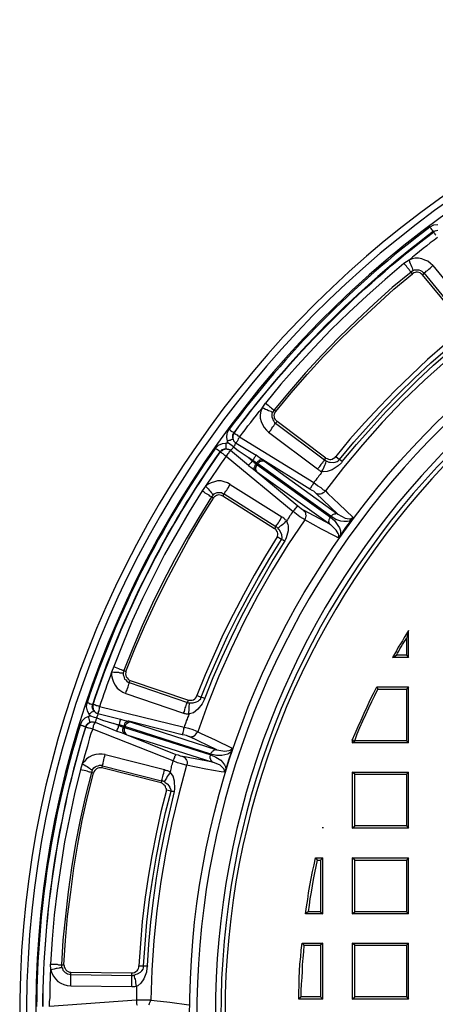
# Model space of a CAD drawing. Units: millimetres. Extents: x 0.9 to 15.9, y 1.2 to 10.6.
# Drawn here: x 1 to 2.4, y 4.5 to 7.6 of the extents above; entities that cross this region are included whole.
import ezdxf

# ---------------------------------------------------------------- set-up
doc = ezdxf.new("R2010")
doc.units = ezdxf.units.MM

msp = doc.modelspace()

# ---------------------------------------------------------------- linework, layer by layer
at = {"color": 7, "lineweight": 25}
for points in [[(3.8778, 7.6028), (3.875, 7.6111), (3.875, 7.6181), (3.8694, 7.6181), (3.85, 7.6167), (3.85, 7.6139), (3.8514, 7.6111), (3.8514, 7.6083), (3.8514, 7.6042), (3.8528, 7.6014), (3.8528, 7.5958), (3.8528, 7.5917), (3.8542, 7.5875, 15.109032), (4.6917, 7.5875)], [(3.8736, 1.6264), (3.8736, 1.6319), (3.8708, 1.6389), (3.8681, 1.6444), (3.8639, 1.65), (3.8597, 1.6556), (3.8528, 1.6583), (3.8472, 1.6611), (3.8403, 1.6639), (3.8472, 1.6833), (3.8736, 1.7611), (3.8806, 1.7847, -0.859313), (3.8583, 7.0861), (3.8583, 7.1028), (3.8583, 7.1694), (3.8583, 7.2139), (3.8639, 7.2153), (3.8694, 7.2167), (3.8736, 7.2194), (3.8778, 7.2236), (3.8806, 7.2278), (3.8833, 7.2333), (3.8847, 7.2375), (3.8861, 7.2431)], [(3.9681, 6.9861, 0.908321), (4.0861, 1.8764)], [(2.3847, 6.9625), (2.3819, 6.9611), (2.3792, 6.9597), (2.3778, 6.9583), (2.3764, 6.9597, 0.072413), (1.7347, 6.3111, -0.070474), (2.3778, 6.9583), (2.3778, 6.9569), (2.3792, 6.9556), (2.3806, 6.9542), (2.3819, 6.9514), (2.3847, 6.9486)], [(1.2667, 5.4042), (1.2625, 5.4139), (1.2597, 5.4278), (1.2611, 5.4403), (1.2653, 5.4403), (1.2681, 5.4389), (1.2694, 5.4375), (1.2722, 5.4375), (1.275, 5.4361), (1.2764, 5.4361), (1.2778, 5.4347), (1.2792, 5.4347, -0.074081), (1.6903, 6.25), (1.6903, 6.2486), (1.6931, 6.2514), (1.6944, 6.2528), (1.6972, 6.2542), (1.6986, 6.2556), (1.7014, 6.2569), (1.7042, 6.2583), (1.7056, 6.2583), (1.7083, 6.2597), (1.7028, 6.2583), (1.6958, 6.2556), (1.6903, 6.25), (1.6889, 6.2514), (1.6875, 6.2514), (1.6861, 6.2528), (1.6847, 6.2542), (1.6819, 6.2556), (1.6806, 6.2569), (1.6778, 6.2583), (1.675, 6.2611), (1.6847, 6.2708), (1.6972, 6.2764), (1.7083, 6.2778)], [(1.2653, 5.3958), (1.2542, 5.3903), (1.2444, 5.3806), (1.2389, 5.3681), (1.2417, 5.3681), (1.2444, 5.3667), (1.2472, 5.3667), (1.25, 5.3653), (1.2514, 5.3653), (1.2542, 5.3639), (1.2556, 5.3639), (1.2569, 5.3639), (1.2597, 5.3694), (1.2653, 5.375), (1.2708, 5.3778), (1.2681, 5.3764), (1.2667, 5.375), (1.2639, 5.3736), (1.2625, 5.3722), (1.2611, 5.3694), (1.2597, 5.3681), (1.2583, 5.3653), (1.2569, 5.3625), (1.2569, 5.3639, 0.073517), (1.1181, 4.4611)], [(1.1181, 4.4611, -0.070357), (1.2569, 5.3625), (1.2583, 5.3625), (1.2611, 5.3611), (1.2625, 5.3611), (1.2653, 5.3597), (1.2681, 5.3597), (1.2722, 5.3583), (1.275, 5.3569), (1.2792, 5.3556), (1.2806, 5.3597), (1.2819, 5.3625), (1.2819, 5.3667), (1.2833, 5.3694), (1.2847, 5.3722), (1.2861, 5.3736), (1.2861, 5.3764), (1.2875, 5.3778), (1.3569, 5.3486), (1.3569, 5.35), (1.3583, 5.3514), (1.3583, 5.3542), (1.3597, 5.3556), (1.3611, 5.3583), (1.3625, 5.3611), (1.3625, 5.3639), (1.3639, 5.3667), (1.3722, 5.3639), (1.3778, 5.3625), (1.3792, 5.3611), (1.3806, 5.3611), (1.3819, 5.3611), (1.3806, 5.3569), (1.3806, 5.3542), (1.3806, 5.35), (1.3819, 5.3472), (1.3833, 5.3444), (1.3847, 5.3417), (1.3875, 5.3389), (1.3889, 5.3375), (1.6667, 5.2486), (1.5694, 5.2667), (1.5736, 5.2653), (1.5764, 5.2625), (1.5792, 5.2583), (1.5819, 5.2556), (1.5833, 5.2514), (1.5833, 5.2472), (1.5833, 5.2431), (1.5819, 5.2389), (1.5764, 5.2403), (1.5653, 5.2431), (1.5528, 5.2472), (1.5389, 5.2528), (1.5403, 5.2569), (1.5417, 5.2611), (1.5444, 5.2639), (1.5444, 5.2681), (1.5458, 5.2708), (1.5472, 5.2722), (1.5472, 5.2736)]]:
    msp.add_lwpolyline(points, format="xyb", dxfattribs=at)
for points in [[(2.3917, 6.9819), (2.3778, 6.9806), (2.3653, 6.9736), (2.3681, 6.9722), (2.3694, 6.9694), (2.3708, 6.9667), (2.3722, 6.9653), (2.3736, 6.9639), (2.375, 6.9611), (2.3764, 6.9611), (2.3764, 6.9597), (2.3833, 6.9625), (2.3917, 6.9639)], [(2.3903, 6.9403), (2.3792, 6.9319), (2.3667, 6.9236), (2.3556, 6.9139), (2.3444, 6.9056), (2.3319, 6.8958), (2.3208, 6.8861), (2.3097, 6.8778), (2.2986, 6.8681), (2.2819, 6.8569), (2.2222, 6.8056), (2.1625, 6.7528), (2.1042, 6.6986), (2.0472, 6.6431), (1.9931, 6.5861), (1.9389, 6.5278), (1.8861, 6.4681), (1.8361, 6.4069), (1.8403, 6.4028), (1.8444, 6.4), (1.8486, 6.3958), (1.8528, 6.3931), (1.8556, 6.3903), (1.8597, 6.3875), (1.8611, 6.3861), (1.8639, 6.3847), (1.8583, 6.3764), (1.8569, 6.3778), (1.8542, 6.3792), (1.85, 6.3806), (1.8458, 6.3819), (1.8403, 6.3847), (1.8361, 6.3861), (1.8306, 6.3889), (1.825, 6.3903), (1.8208, 6.3806), (1.8194, 6.3694), (1.8194, 6.3583), (1.8222, 6.3472), (1.8264, 6.3375), (1.8319, 6.3278), (1.8389, 6.3194), (1.8458, 6.3125), (2.0042, 6.1944), (2.0056, 6.1931), (2.0069, 6.1917), (2.0097, 6.1903), (2.0111, 6.1889), (2.0125, 6.1875), (2.0153, 6.1875), (2.0167, 6.1861), (2.0181, 6.1861), (2.0208, 6.1917), (2.0236, 6.1958), (2.025, 6.2014), (2.0278, 6.2069), (2.0292, 6.2111), (2.0306, 6.2139), (2.0319, 6.2181), (2.0333, 6.2194), (2.0403, 6.2167), (2.0444, 6.2167), (2.0542, 6.2153), (2.0611, 6.2167), (2.0667, 6.2181), (2.0708, 6.2208), (2.0722, 6.2222), (2.075, 6.225), (2.0792, 6.2222), (2.0833, 6.2194), (2.0833, 6.2181), (2.0806, 6.2139), (2.0708, 6.2042), (2.0514, 6.1917), (2.0347, 6.1861), (2.0222, 6.1847), (2.0181, 6.1861), (2.0153, 6.1806), (2.0125, 6.1764), (2.0083, 6.1722), (2.0056, 6.1681), (2.0014, 6.1639), (1.9986, 6.1583), (1.9944, 6.1542), (1.9917, 6.15), (1.7528, 6.2972), (1.7514, 6.2944), (1.7486, 6.2917), (1.7472, 6.2875), (1.7458, 6.2847), (1.7444, 6.2833), (1.7431, 6.2806), (1.7417, 6.2792), (1.7417, 6.2778), (1.8056, 6.2389), (1.8042, 6.2375), (1.8042, 6.2361), (1.8028, 6.2347), (1.8014, 6.2319), (1.8, 6.2306), (1.7986, 6.2278), (1.7972, 6.225), (1.7958, 6.2222), (1.8014, 6.2181), (1.8069, 6.2139), (1.8083, 6.2125), (1.8097, 6.2125), (1.8111, 6.2111), (1.8125, 6.2139), (1.8153, 6.2167), (1.8181, 6.2181), (1.8222, 6.2194), (1.825, 6.2208), (1.8278, 6.2208), (1.8306, 6.2208), (1.8333, 6.2194), (2.0694, 6.0486), (1.9986, 6.1167), (2.0014, 6.1153), (2.0056, 6.1139), (2.0097, 6.1139), (2.0139, 6.1139), (2.0181, 6.1153), (2.0222, 6.1181), (2.025, 6.1194), (2.0292, 6.1236), (2.0236, 6.1264), (2.0153, 6.1333), (2.0042, 6.1403), (1.9917, 6.15), (1.9889, 6.1458), (1.9875, 6.1417), (1.9847, 6.1389), (1.9833, 6.1361), (1.9819, 6.1333), (1.9806, 6.1319), (1.9792, 6.1306), (1.9792, 6.1292)], [(2.375, 6.85), (2.3681, 6.8569), (2.3597, 6.8639), (2.35, 6.8681), (2.3403, 6.8722), (2.3292, 6.8736), (2.3181, 6.8736), (2.3083, 6.8722), (2.2986, 6.8681), (2.3, 6.8625), (2.3028, 6.8569), (2.3042, 6.8528), (2.3069, 6.8472), (2.3083, 6.8431), (2.3097, 6.8389), (2.3111, 6.8361), (2.3125, 6.8347), (2.3056, 6.8292), (2.3028, 6.8319), (2.3014, 6.8333), (2.2986, 6.8375), (2.2958, 6.8403), (2.2931, 6.8444), (2.2903, 6.8486), (2.2861, 6.8528), (2.2819, 6.8569)], [(2.4736, 6.6736), (2.3472, 6.8264), (2.3417, 6.8208), (2.3375, 6.8236), (2.3347, 6.8264), (2.3306, 6.8278), (2.3264, 6.8292), (2.3222, 6.8292), (2.3181, 6.8278), (2.3139, 6.8264), (2.3097, 6.8236), (2.3056, 6.8292), (2.2444, 6.7792), (2.1861, 6.7264), (2.1292, 6.6736), (2.0722, 6.6181), (2.0181, 6.5611), (1.9653, 6.5042), (1.9139, 6.4444), (1.8639, 6.3847), (1.8694, 6.3792), (1.9194, 6.4403), (1.9708, 6.4986), (2.0236, 6.5569), (2.0778, 6.6125), (2.1347, 6.6681), (2.1917, 6.7208), (2.25, 6.7736), (2.3097, 6.8236)], [(2.3125, 6.8347), (2.3167, 6.8361), (2.3222, 6.8361), (2.3264, 6.8361), (2.3306, 6.8361), (2.3361, 6.8347), (2.3403, 6.8319), (2.3431, 6.8292), (2.3472, 6.8264), (2.3486, 6.8278), (2.3514, 6.8292), (2.3542, 6.8319), (2.3583, 6.8347), (2.3625, 6.8389), (2.3667, 6.8417), (2.3708, 6.8458), (2.375, 6.85), (2.5014, 6.6972)], [(2.4667, 6.6694), (2.3417, 6.8208)], [(2.4125, 6.5944), (2.3583, 6.5472), (2.3056, 6.4972), (2.2542, 6.4472), (2.2042, 6.3958), (2.1556, 6.3431), (2.1083, 6.2903), (2.0625, 6.2347), (2.075, 6.225), (2.1208, 6.2806), (2.1681, 6.3333), (2.2153, 6.3861), (2.2653, 6.4375), (2.3167, 6.4875), (2.3694, 6.5361), (2.4222, 6.5833)], [(2.0833, 6.2181), (2.1292, 6.2736), (2.1764, 6.3264), (2.225, 6.3792), (2.275, 6.4306), (2.3264, 6.4806), (2.3778, 6.5292), (2.4319, 6.5764)], [(2.4194, 6.5444), (2.3486, 6.4806), (2.2792, 6.4139), (2.2125, 6.3444), (2.1486, 6.2722), (2.0875, 6.1986), (2.0292, 6.1236), (2.0375, 6.1153), (2.0736, 6.0806), (2.1181, 6.0389), (2.1181, 6.0375), (2.1153, 6.0333), (2.1125, 6.0292), (2.0944, 6.0056), (2.0778, 5.9806), (2.0736, 5.975), (2.0708, 5.9722), (2.0611, 5.9778), (2.0167, 6), (1.9625, 6.0306), (1.9083, 5.95), (1.8583, 5.8694), (1.8111, 5.7861), (1.7667, 5.7), (1.725, 5.6139), (1.6861, 5.5264), (1.65, 5.4375), (1.6181, 5.3472), (1.6292, 5.3417), (1.6736, 5.3208), (1.7292, 5.2944), (1.7278, 5.2903), (1.7264, 5.2833), (1.7167, 5.2556), (1.7083, 5.2264), (1.7056, 5.2208), (1.7042, 5.2167), (1.6931, 5.2181), (1.6444, 5.2264), (1.5819, 5.2389), (1.5569, 5.1458), (1.5347, 5.0528), (1.5153, 4.9583), (1.4986, 4.8639), (1.4861, 4.7694), (1.4764, 4.6736), (1.4694, 4.5778), (1.4667, 4.4819), (1.4778, 4.4806), (1.5278, 4.475), (1.5889, 4.4667)], [(1.7139, 6.2847), (1.7167, 6.2861), (1.7194, 6.2875), (1.7222, 6.2875), (1.725, 6.2889), (1.7264, 6.2889), (1.7292, 6.2903), (1.7306, 6.2903), (1.7319, 6.2903), (1.7319, 6.2889), (1.7333, 6.2875), (1.7333, 6.2847), (1.7347, 6.2833), (1.7361, 6.2819), (1.7375, 6.2806), (1.7389, 6.2792), (1.7417, 6.2778), (1.7403, 6.2778), (1.7403, 6.2764), (1.7389, 6.275), (1.7375, 6.2736), (1.7375, 6.2722), (1.7361, 6.2694), (1.7347, 6.2681), (1.7333, 6.2653), (1.7167, 6.2778), (1.7153, 6.2792), (1.7153, 6.2806), (1.7153, 6.2819), (1.7139, 6.2819), (1.7139, 6.2833), (1.7139, 6.2847), (1.7111, 6.2958), (1.7125, 6.3097), (1.7194, 6.3222), (1.7222, 6.3208), (1.7236, 6.3181), (1.7264, 6.3167), (1.7278, 6.3153), (1.7306, 6.3139), (1.7319, 6.3125), (1.7333, 6.3125), (1.7347, 6.3111), (1.7333, 6.3083), (1.7333, 6.3056), (1.7319, 6.3042), (1.7306, 6.3014), (1.7306, 6.2986), (1.7306, 6.2958), (1.7306, 6.2931), (1.7319, 6.2903), (1.7306, 6.2972), (1.7306, 6.3042), (1.7347, 6.3111), (1.7361, 6.3097), (1.7375, 6.3083), (1.7403, 6.3069), (1.7417, 6.3056), (1.7444, 6.3042), (1.7472, 6.3014), (1.75, 6.3), (1.7528, 6.2972), (1.7625, 6.3097), (1.7708, 6.3208), (1.7792, 6.3333), (1.7889, 6.3444), (1.7972, 6.3556), (1.8069, 6.3681), (1.8153, 6.3792), (1.825, 6.3903), (1.8361, 6.4069)], [(1.8583, 6.3764), (1.8569, 6.3722), (1.8569, 6.3667), (1.8569, 6.3625), (1.8583, 6.3569), (1.8597, 6.3528), (1.8625, 6.3486), (1.8653, 6.3444), (1.8681, 6.3417), (1.8736, 6.3472), (1.8694, 6.3514), (1.8681, 6.3542), (1.8653, 6.3583), (1.8653, 6.3625), (1.8639, 6.3667), (1.8653, 6.3722), (1.8667, 6.375), (1.8694, 6.3792)], [(1.8458, 6.3125), (1.85, 6.3167), (1.8542, 6.3208), (1.8569, 6.3264), (1.8597, 6.3306), (1.8625, 6.3333), (1.8653, 6.3375), (1.8667, 6.3389), (1.8681, 6.3417), (2.0264, 6.2236), (2.0306, 6.2292), (2.0347, 6.2278), (2.0389, 6.2264), (2.0431, 6.225), (2.0472, 6.225), (2.0514, 6.2264), (2.0556, 6.2292), (2.0597, 6.2306), (2.0625, 6.2347)], [(2.0306, 6.2292), (1.8736, 6.3472)], [(1.7347, 6.3111), (1.7347, 6.3111)], [(1.7167, 6.2778), (1.7153, 6.2778), (1.7139, 6.2778), (1.7125, 6.2778), (1.7111, 6.2778), (1.7097, 6.2778), (1.7083, 6.2778), (1.7083, 6.275), (1.7083, 6.2722), (1.7083, 6.2694), (1.7083, 6.2667), (1.7083, 6.2639), (1.7083, 6.2625), (1.7083, 6.2597), (1.7111, 6.2597), (1.7125, 6.2583), (1.7153, 6.2583), (1.7167, 6.2583), (1.7181, 6.2569), (1.7208, 6.2569), (1.7222, 6.2556), (1.7236, 6.2542), (1.725, 6.2556), (1.7264, 6.2569), (1.7278, 6.2583), (1.7292, 6.2597), (1.7306, 6.2611), (1.7319, 6.2639), (1.7333, 6.2653), (1.7486, 6.2542), (1.7639, 6.2431), (1.7806, 6.2319), (1.7958, 6.2222), (1.7944, 6.2208), (1.8, 6.2153), (1.8056, 6.2111)], [(1.7819, 6.2056), (1.7236, 6.2542), (1.7222, 6.2528), (1.7222, 6.2514), (1.7194, 6.25), (1.7181, 6.2472), (1.7167, 6.2444), (1.7139, 6.2417), (1.7111, 6.2389), (1.7097, 6.2361), (1.7014, 6.225), (1.6931, 6.2125), (1.6847, 6.2), (1.6764, 6.1875), (1.6681, 6.1764), (1.6597, 6.1639), (1.6514, 6.1514), (1.6431, 6.1389), (1.6319, 6.1236), (1.5903, 6.0556), (1.55, 5.9875), (1.5111, 5.9181), (1.475, 5.8472), (1.4403, 5.7764), (1.4069, 5.7042), (1.3764, 5.6306), (1.3472, 5.5569), (1.3514, 5.5556), (1.3569, 5.5528), (1.3625, 5.5514), (1.3667, 5.5486), (1.3708, 5.5472), (1.375, 5.5458), (1.3778, 5.5458), (1.3792, 5.5444), (1.3778, 5.5361), (1.375, 5.5361), (1.3722, 5.5361), (1.3681, 5.5361), (1.3639, 5.5375), (1.3583, 5.5375), (1.3528, 5.5375), (1.3472, 5.5375), (1.3403, 5.5389), (1.3403, 5.5278), (1.3431, 5.5167), (1.3458, 5.5069), (1.3514, 5.4972), (1.3583, 5.4875), (1.3667, 5.4806), (1.3764, 5.475), (1.3861, 5.4708), (1.5722, 5.4069), (1.575, 5.4056), (1.5764, 5.4056), (1.5778, 5.4056), (1.5806, 5.4042), (1.5819, 5.4042), (1.5847, 5.4042), (1.5861, 5.4042), (1.5889, 5.4028), (1.5889, 5.4097), (1.5903, 5.4153), (1.5903, 5.4208), (1.5903, 5.4264), (1.5903, 5.4306), (1.5917, 5.4347), (1.5917, 5.4375), (1.5917, 5.4403), (1.5986, 5.4403), (1.6028, 5.4403), (1.6139, 5.4431), (1.6194, 5.4458), (1.6236, 5.45), (1.6278, 5.4528), (1.6278, 5.4556), (1.6292, 5.4583), (1.6347, 5.4569), (1.6389, 5.4556), (1.6403, 5.4556)], [(1.7806, 6.2319), (1.7944, 6.2208), (1.7917, 6.2181), (1.7903, 6.2153), (1.7875, 6.2125), (1.7861, 6.2111), (1.7847, 6.2097), (1.7833, 6.2083), (1.7819, 6.2069), (1.7819, 6.2056), (1.7931, 6.1972), (1.8028, 6.1889), (1.8014, 6.1903), (1.8014, 6.1931), (1.8, 6.1958), (1.8, 6.1986), (1.8014, 6.2014), (1.8028, 6.2056), (1.8042, 6.2083), (1.8056, 6.2111), (1.8069, 6.2111), (1.8083, 6.2097), (1.8083, 6.2083), (1.8069, 6.2056), (1.8056, 6.2028), (1.8042, 6.1986), (1.8042, 6.1958), (1.8042, 6.1931), (1.8056, 6.1903), (1.8069, 6.1875), (1.8083, 6.1847), (2.0458, 6.0153), (1.9583, 6.0611), (1.9611, 6.0583), (1.9639, 6.0556), (1.9653, 6.0514), (1.9653, 6.0472), (1.9667, 6.0431), (1.9653, 6.0389), (1.9639, 6.0347), (1.9625, 6.0306), (1.9569, 6.0347), (1.9472, 6.0403), (1.9361, 6.0486), (1.925, 6.0569), (1.9278, 6.0611), (1.9306, 6.0639), (1.9333, 6.0667), (1.9347, 6.0694), (1.9375, 6.0722), (1.9389, 6.0736), (1.9389, 6.075), (1.9403, 6.075)], [(1.8069, 6.2139), (1.8097, 6.2167), (1.8125, 6.2194), (1.8153, 6.2208), (1.8181, 6.2236), (1.8208, 6.2236), (1.8236, 6.225), (1.825, 6.2236), (1.8278, 6.2236), (1.8167, 6.2306), (1.8056, 6.2389)], [(1.9986, 6.1167), (1.9958, 6.1181), (1.9917, 6.1222), (1.9861, 6.125), (1.9792, 6.1292), (1.8278, 6.2236), (1.8306, 6.2222), (1.8319, 6.2208), (1.8333, 6.2194)], [(2.0042, 6.1944), (2.0083, 6.1986), (2.0111, 6.2028), (2.0153, 6.2083), (2.0181, 6.2125), (2.0208, 6.2153), (2.0236, 6.2194), (2.025, 6.2208), (2.0264, 6.2236), (2.0278, 6.2222), (2.0292, 6.2222), (2.0292, 6.2208), (2.0306, 6.2208), (2.0319, 6.2194), (2.0333, 6.2194)], [(2.075, 6.225), (2.075, 6.225)], [(2.0472, 6.0417), (1.8111, 6.2111), (1.8083, 6.2083), (2.0458, 6.0389)], [(1.8083, 6.1847), (1.8069, 6.1861), (1.8056, 6.1875), (1.8028, 6.1889), (1.9403, 6.075), (1.9458, 6.0708), (1.9514, 6.0667), (1.9556, 6.0639), (1.9583, 6.0611)], [(1.7222, 6.1444), (1.7139, 6.15), (1.7028, 6.1528), (1.6931, 6.1556), (1.6819, 6.1556), (1.6722, 6.1528), (1.6611, 6.15), (1.6514, 6.1458), (1.6431, 6.1389), (1.6472, 6.1347), (1.6514, 6.1306), (1.6542, 6.1264), (1.6583, 6.1222), (1.6611, 6.1181), (1.6639, 6.1153), (1.6653, 6.1125), (1.6681, 6.1111), (1.6625, 6.1042), (1.6597, 6.1056), (1.6569, 6.1069), (1.6542, 6.1097), (1.65, 6.1125), (1.6458, 6.1139), (1.6417, 6.1167), (1.6375, 6.1208), (1.6319, 6.1236)], [(1.6681, 6.1111), (1.6708, 6.1139), (1.675, 6.1167), (1.6806, 6.1181), (1.6847, 6.1181), (1.6903, 6.1181), (1.6944, 6.1181), (1.6986, 6.1153), (1.7028, 6.1139), (1.7042, 6.1153), (1.7056, 6.1181), (1.7083, 6.1222), (1.7111, 6.1264), (1.7139, 6.1306), (1.7167, 6.1347), (1.7194, 6.1403), (1.7222, 6.1444), (1.8889, 6.0403), (1.8917, 6.0389), (1.8931, 6.0375), (1.8958, 6.0361), (1.8972, 6.0333), (1.8986, 6.0319), (1.9014, 6.0306), (1.9028, 6.0292), (1.9042, 6.0264), (1.9, 6.0236), (1.8958, 6.0194), (1.8917, 6.0153), (1.8875, 6.0125), (1.8833, 6.0097), (1.8806, 6.0069), (1.8778, 6.0042), (1.8764, 6.0028), (1.8792, 6), (1.8833, 5.9931), (1.8875, 5.9833), (1.8889, 5.9708), (1.8875, 5.9667), (1.8931, 5.9653), (1.8972, 5.9625), (1.8986, 5.9625)], [(1.6986, 6.1069), (1.6944, 6.1083), (1.6903, 6.1097), (1.6861, 6.1111), (1.6819, 6.1097), (1.6778, 6.1083), (1.675, 6.1069), (1.6708, 6.1042), (1.6681, 6.1), (1.6625, 6.1042), (1.6208, 6.0375), (1.5806, 5.9694), (1.5431, 5.9014), (1.5069, 5.8319), (1.4722, 5.7611), (1.4389, 5.6889), (1.4083, 5.6167), (1.3792, 5.5444), (1.3861, 5.5417), (1.3861, 5.5375), (1.3847, 5.5333), (1.3861, 5.5278), (1.3875, 5.5236), (1.3903, 5.5208), (1.3931, 5.5167), (1.3958, 5.5139), (1.4, 5.5125), (1.5875, 5.4486)], [(1.3861, 5.5417), (1.4153, 5.6139), (1.4458, 5.6861), (1.4792, 5.7583), (1.5139, 5.8278), (1.55, 5.8972), (1.5875, 5.9667), (1.6264, 6.0333), (1.6681, 6.1)], [(1.8736, 5.975), (1.8361, 5.9139), (1.8, 5.8514), (1.7653, 5.7889), (1.7319, 5.725), (1.7, 5.6611), (1.6708, 5.5958), (1.6417, 5.5306), (1.6153, 5.4639), (1.6292, 5.4583), (1.6556, 5.525), (1.6847, 5.5903), (1.7139, 5.6556), (1.7458, 5.7194), (1.7792, 5.7819), (1.8139, 5.8444), (1.85, 5.9069), (1.8875, 5.9667), (1.8736, 5.975), (1.875, 5.9778), (1.8764, 5.9819), (1.8764, 5.9861), (1.875, 5.9903), (1.8736, 5.9931), (1.8708, 5.9972), (1.8694, 6), (1.8653, 6.0014), (1.6986, 6.1069), (1.7028, 6.1139), (1.8694, 6.0083), (1.8653, 6.0014)], [(1.8764, 6.0028), (1.875, 6.0042), (1.8736, 6.0056), (1.8722, 6.0069), (1.8708, 6.0083), (1.8694, 6.0083), (1.8708, 6.0111), (1.8722, 6.0139), (1.875, 6.0167), (1.8778, 6.0208), (1.8806, 6.025), (1.8833, 6.0292), (1.8861, 6.0347), (1.8889, 6.0403)], [(2.0708, 5.9722), (2.0708, 5.9736), (2.0722, 5.9764), (2.0722, 5.9819), (2.0708, 5.9861), (2.0639, 5.9972), (2.0458, 6.0153), (2.0431, 6.0167), (2.0417, 6.0194), (2.0417, 6.0222), (2.0403, 6.025), (2.0417, 6.0292), (2.0417, 6.0319), (2.0431, 6.0361), (2.0458, 6.0389), (2.0583, 6.0278), (2.0694, 6.0125), (2.075, 6.0042), (2.0778, 5.9944), (2.0778, 5.9875), (2.0778, 5.9806)], [(2.1125, 6.0292), (2.1069, 6.0264), (2.1, 6.025), (2.0889, 6.025), (2.0792, 6.0264), (2.0625, 6.0319), (2.0472, 6.0417), (2.05, 6.0444), (2.0528, 6.0472), (2.0556, 6.0486), (2.0583, 6.05), (2.0611, 6.05), (2.0639, 6.0514), (2.0681, 6.05), (2.0694, 6.0486), (2.0931, 6.0361), (2.1056, 6.0333), (2.1097, 6.0333), (2.1139, 6.0361), (2.1167, 6.0361), (2.1167, 6.0375), (2.1181, 6.0389)], [(1.8875, 5.9667), (1.8875, 5.9667)], [(2.2972, 5.6736), (2.2903, 5.6625), (2.2833, 5.6514), (2.2778, 5.6403), (2.2708, 5.6306), (2.2639, 5.6194), (2.2583, 5.6083), (2.2514, 5.5972), (2.2458, 5.5861), (2.2583, 5.5944)], [(2.2903, 5.5944), (2.2972, 5.5861), (2.2972, 5.6736), (2.2903, 5.6472)], [(1.3472, 5.5569), (1.3403, 5.5389), (1.3361, 5.525), (1.3306, 5.5111), (1.325, 5.4972), (1.3208, 5.4833), (1.3153, 5.4694), (1.3111, 5.4556), (1.3056, 5.4417), (1.3014, 5.4278), (1.3, 5.4236), (1.3, 5.4208), (1.2986, 5.4167), (1.2986, 5.4139), (1.2972, 5.4111), (1.2972, 5.4083), (1.2958, 5.4069), (1.2958, 5.4056), (1.3694, 5.3875)], [(2.2972, 5.5861), (2.2458, 5.5861)], [(1.3778, 5.5361), (1.3778, 5.5306), (1.3792, 5.5264), (1.3806, 5.5208), (1.3819, 5.5167), (1.3861, 5.5139), (1.3889, 5.5097), (1.3931, 5.5069), (1.3972, 5.5056), (1.4, 5.5125)], [(1.3861, 5.4708), (1.3875, 5.4764), (1.3903, 5.4819), (1.3917, 5.4861), (1.3931, 5.4917), (1.3944, 5.4958), (1.3958, 5.5), (1.3972, 5.5028), (1.3972, 5.5056), (1.5847, 5.4417), (1.5875, 5.4486), (1.5917, 5.4486), (1.5958, 5.4486), (1.6, 5.4486), (1.6042, 5.45), (1.6083, 5.4528), (1.6111, 5.4556), (1.6139, 5.4597), (1.6153, 5.4639)], [(2.1153, 5.3194), (2.1153, 5.3111), (2.1236, 5.3181), (2.1153, 5.3194), (2.125, 5.3417), (2.1347, 5.3639), (2.1444, 5.3847), (2.1542, 5.4069), (2.1639, 5.4278), (2.1736, 5.45), (2.1847, 5.4708), (2.1944, 5.4917), (2.1986, 5.4847)], [(2.1944, 5.4917), (2.2972, 5.4917)], [(2.2903, 5.3181), (2.2972, 5.3111), (2.2972, 5.4917), (2.2903, 5.4847)], [(1.5722, 5.4069), (1.575, 5.4125), (1.5764, 5.4181), (1.5778, 5.4236), (1.5792, 5.4278), (1.5806, 5.4319), (1.5819, 5.4361), (1.5833, 5.4389), (1.5847, 5.4417), (1.5861, 5.4417), (1.5875, 5.4403), (1.5889, 5.4403), (1.5903, 5.4403), (1.5917, 5.4403)], [(1.6292, 5.4583), (1.6292, 5.4583)], [(1.2722, 5.3972), (1.2708, 5.3972), (1.2694, 5.3972), (1.2681, 5.3972), (1.2681, 5.3958), (1.2667, 5.3958), (1.2653, 5.3958), (1.2653, 5.3931), (1.2667, 5.3889), (1.2681, 5.3861), (1.2681, 5.3847), (1.2694, 5.3819), (1.2694, 5.3806), (1.2708, 5.3792), (1.2708, 5.3778), (1.2736, 5.3778), (1.275, 5.3792), (1.2764, 5.3792), (1.2792, 5.3792), (1.2806, 5.3792), (1.2833, 5.3778), (1.2847, 5.3778), (1.2875, 5.3778), (1.2875, 5.3792), (1.2889, 5.3806), (1.2889, 5.3819), (1.2903, 5.3847), (1.2903, 5.3861), (1.2917, 5.3889), (1.2931, 5.3917), (1.3111, 5.3847), (1.3292, 5.3792), (1.3472, 5.3736), (1.3653, 5.3694), (1.3653, 5.3722), (1.3667, 5.375), (1.3667, 5.3778), (1.3681, 5.3806), (1.3681, 5.3833), (1.3694, 5.3847), (1.3694, 5.3861), (1.3694, 5.3875), (1.3833, 5.3833), (1.3958, 5.3806), (1.3931, 5.3806), (1.3903, 5.3792), (1.3889, 5.3792), (1.3861, 5.3764), (1.3833, 5.375), (1.3819, 5.3722), (1.3806, 5.3681), (1.3792, 5.3653), (1.3806, 5.3653), (1.3819, 5.3639), (1.3833, 5.3639), (1.3847, 5.3667), (1.3861, 5.3708), (1.3889, 5.3736), (1.3903, 5.375), (1.3931, 5.3764), (1.3958, 5.3778), (1.4, 5.3792), (1.4028, 5.3778), (1.6792, 5.2889), (1.5903, 5.3319), (1.5944, 5.3306), (1.5986, 5.3319), (1.6028, 5.3319), (1.6069, 5.3347), (1.6097, 5.3361), (1.6125, 5.3403), (1.6153, 5.3431), (1.6181, 5.3472), (1.6125, 5.3486), (1.6028, 5.3528), (1.5889, 5.3569), (1.5736, 5.3611), (1.5722, 5.3569), (1.5722, 5.3528), (1.5708, 5.3486), (1.5694, 5.3444), (1.5694, 5.3417), (1.5681, 5.3403), (1.5681, 5.3389), (1.5681, 5.3375)], [(1.3792, 5.3653), (1.3722, 5.3667), (1.3653, 5.3694), (1.3639, 5.3667), (1.3472, 5.3736)], [(1.5903, 5.3319), (1.5875, 5.3319), (1.5819, 5.3347), (1.5764, 5.3361), (1.5681, 5.3375), (1.3958, 5.3806), (1.3986, 5.3792), (1.4, 5.3792), (1.4028, 5.3778)], [(1.4556, 4.5917), (1.4597, 4.6625), (1.4667, 4.7333), (1.475, 4.8042), (1.4847, 4.875), (1.4972, 4.9458), (1.5111, 5.0153), (1.5264, 5.0847), (1.5431, 5.1542), (1.5444, 5.1639), (1.5431, 5.1875), (1.5389, 5.2042), (1.5361, 5.2069), (1.5292, 5.2167), (1.5306, 5.2222), (1.5319, 5.2264), (1.5333, 5.2306), (1.5333, 5.2347), (1.5347, 5.2389), (1.5361, 5.2431), (1.5375, 5.2486), (1.5389, 5.2528), (1.2792, 5.3556), (1.2736, 5.3417), (1.2694, 5.3278), (1.2653, 5.3139), (1.2625, 5.3), (1.2583, 5.2861), (1.2542, 5.2722), (1.25, 5.2569), (1.2458, 5.2431), (1.2403, 5.225), (1.2208, 5.1472), (1.2042, 5.0694), (1.1889, 4.9917), (1.1764, 4.9139), (1.1653, 4.8347), (1.1556, 4.7556), (1.1486, 4.6778), (1.1431, 4.5972), (1.15, 4.5972), (1.1556, 4.5972), (1.1597, 4.5972), (1.1653, 4.5972), (1.1694, 4.5958), (1.1736, 4.5958), (1.1764, 4.5958), (1.1792, 4.5958), (1.1792, 4.5875), (1.1778, 4.5861), (1.1736, 4.5861), (1.1708, 4.5847), (1.1653, 4.5833), (1.1611, 4.5833), (1.1556, 4.5819), (1.15, 4.5806), (1.1444, 4.5792), (1.1472, 4.5681), (1.1528, 4.5583), (1.1597, 4.55), (1.1667, 4.5417), (1.1764, 4.5361), (1.1861, 4.5319), (1.1972, 4.5292), (1.2083, 4.5278), (1.4056, 4.525), (1.4069, 4.525), (1.4097, 4.525), (1.4111, 4.525), (1.4139, 4.525), (1.4153, 4.525), (1.4181, 4.5264), (1.4194, 4.5264), (1.4208, 4.5264), (1.4194, 4.5319), (1.4181, 4.5375), (1.4181, 4.5431), (1.4167, 4.5486), (1.4153, 4.5528), (1.4139, 4.5569), (1.4139, 4.5597), (1.4125, 4.5625), (1.4194, 4.5653), (1.4236, 4.5667), (1.4333, 4.5722), (1.4375, 4.5764), (1.4417, 4.5819), (1.4431, 4.5861), (1.4431, 4.5875), (1.4431, 4.5917), (1.4486, 4.5917), (1.4528, 4.5917), (1.4542, 4.5917), (1.4556, 4.5917), (1.4542, 4.5861), (1.4528, 4.5722), (1.4444, 4.55), (1.4347, 4.5361), (1.425, 4.5278), (1.4208, 4.5264), (1.4208, 4.5208), (1.4208, 4.5153), (1.4208, 4.5097), (1.4208, 4.5042), (1.4208, 4.4986), (1.4208, 4.4931), (1.4208, 4.4875), (1.4208, 4.4819), (1.1403, 4.4611)], [(1.3569, 5.3486), (1.3708, 5.3444), (1.3819, 5.3403), (1.3806, 5.3417), (1.3792, 5.3431), (1.3778, 5.3458), (1.3764, 5.3486), (1.3764, 5.3514), (1.3764, 5.3556), (1.3778, 5.3583), (1.3778, 5.3625)], [(1.6597, 5.275), (1.3833, 5.3639), (1.3819, 5.3611), (1.6597, 5.2722)], [(1.3889, 5.3375), (1.3875, 5.3389), (1.3847, 5.3389), (1.3819, 5.3403), (1.5472, 5.2736), (1.5542, 5.2722), (1.5611, 5.2694), (1.5667, 5.2681), (1.5694, 5.2667)], [(2.2972, 5.3111), (2.1153, 5.3111)], [(2.1236, 5.3181), (2.1236, 5.3181)], [(1.3194, 5.2736), (1.3097, 5.275), (1.2986, 5.275), (1.2889, 5.2736), (1.2778, 5.2708), (1.2681, 5.2653), (1.2597, 5.2597), (1.2528, 5.2514), (1.2458, 5.2431), (1.2514, 5.2403), (1.2569, 5.2375), (1.2611, 5.2347), (1.2653, 5.2319), (1.2694, 5.2292), (1.2722, 5.2264), (1.275, 5.225), (1.2778, 5.2236), (1.275, 5.2153), (1.2722, 5.2167), (1.2694, 5.2167), (1.2653, 5.2181), (1.2611, 5.2194), (1.2569, 5.2208), (1.2514, 5.2222), (1.2458, 5.2236), (1.2403, 5.225)], [(1.2778, 5.2236), (1.2806, 5.2278), (1.2833, 5.2306), (1.2875, 5.2333), (1.2917, 5.2361), (1.2972, 5.2375), (1.3014, 5.2389), (1.3056, 5.2389), (1.3111, 5.2375), (1.3111, 5.2403), (1.3125, 5.2431), (1.3125, 5.2472), (1.3139, 5.2514), (1.3153, 5.2569), (1.3167, 5.2625), (1.3181, 5.2681), (1.3194, 5.2736), (1.5111, 5.225), (1.5139, 5.2236), (1.5153, 5.2236), (1.5181, 5.2222), (1.5208, 5.2222), (1.5222, 5.2208), (1.525, 5.2194), (1.5264, 5.2181), (1.5292, 5.2167), (1.5264, 5.2125), (1.5222, 5.2069), (1.5194, 5.2028), (1.5167, 5.1972), (1.5153, 5.1944), (1.5125, 5.1903), (1.5111, 5.1875), (1.5097, 5.1861), (1.5125, 5.1833), (1.5194, 5.1792), (1.5264, 5.1708), (1.5264, 5.1694), (1.5306, 5.1597), (1.5319, 5.1556), (1.5375, 5.1556), (1.5417, 5.1542), (1.5431, 5.1542)], [(1.7042, 5.2167), (1.7042, 5.2181), (1.7042, 5.2208), (1.7028, 5.2264), (1.7, 5.2292), (1.6903, 5.2389), (1.6667, 5.2486), (1.6639, 5.25), (1.6625, 5.2528), (1.6597, 5.2556), (1.6597, 5.2583), (1.6583, 5.2611), (1.6583, 5.2653), (1.6583, 5.2681), (1.6597, 5.2722), (1.6764, 5.2653), (1.6917, 5.2556), (1.6972, 5.2486), (1.7042, 5.2403), (1.7069, 5.2333), (1.7083, 5.2264)], [(1.7264, 5.2833), (1.7208, 5.2792), (1.7153, 5.275), (1.7056, 5.2722), (1.6958, 5.2708), (1.6778, 5.2708), (1.6597, 5.275), (1.6611, 5.2792), (1.6639, 5.2819), (1.6653, 5.2847), (1.6681, 5.2861), (1.6708, 5.2889), (1.6736, 5.2889), (1.6764, 5.2903), (1.6792, 5.2889), (1.7056, 5.2847), (1.7181, 5.2861), (1.7222, 5.2875), (1.7264, 5.2903), (1.7278, 5.2917), (1.7278, 5.2931), (1.7292, 5.2944)], [(1.3083, 5.2306), (1.3042, 5.2306), (1.3, 5.2306), (1.2958, 5.2292), (1.2917, 5.2278), (1.2889, 5.225), (1.2861, 5.2222), (1.2833, 5.2181), (1.2819, 5.2139), (1.275, 5.2153), (1.2556, 5.1403), (1.2389, 5.0625), (1.2236, 4.9861), (1.2111, 4.9083), (1.2, 4.8306), (1.1917, 4.7528), (1.1833, 4.675), (1.1792, 4.5958), (1.1861, 4.5958), (1.1875, 4.5917), (1.1875, 4.5875), (1.1903, 4.5833), (1.1931, 4.5792), (1.1958, 4.5764), (1.2, 4.5736), (1.2042, 4.5722), (1.2083, 4.5722), (1.4056, 4.5694)], [(1.1861, 4.5958), (1.1917, 4.6736), (1.1986, 4.7514), (1.2083, 4.8292), (1.2181, 4.9069), (1.2319, 4.9847), (1.2458, 5.0611), (1.2625, 5.1375), (1.2819, 5.2139)], [(1.5167, 5.1583), (1.4986, 5.0889), (1.4833, 5.0181), (1.4694, 4.9472), (1.4583, 4.8778), (1.4472, 4.8056), (1.4389, 4.7347), (1.4333, 4.6639), (1.4278, 4.5917), (1.4431, 4.5917), (1.4486, 4.6625), (1.4542, 4.7333), (1.4625, 4.8056), (1.4736, 4.875), (1.4847, 4.9458), (1.4986, 5.0167), (1.5139, 5.0861), (1.5319, 5.1556), (1.5167, 5.1583), (1.5167, 5.1625), (1.5153, 5.1653), (1.5139, 5.1694), (1.5125, 5.1722), (1.5097, 5.175), (1.5069, 5.1778), (1.5042, 5.1806), (1.5, 5.1819), (1.3083, 5.2306), (1.3111, 5.2375), (1.5014, 5.1889), (1.5, 5.1819)], [(1.5097, 5.1861), (1.5083, 5.1861), (1.5069, 5.1875), (1.5056, 5.1875), (1.5042, 5.1889), (1.5028, 5.1889), (1.5014, 5.1889), (1.5028, 5.1917), (1.5028, 5.1944), (1.5042, 5.1986), (1.5056, 5.2028), (1.5069, 5.2083), (1.5083, 5.2139), (1.5097, 5.2194), (1.5111, 5.225)], [(2.1236, 5.2097), (2.1153, 5.2167), (2.1153, 5.0361), (2.1236, 5.0431)], [(2.1153, 5.2167), (2.2972, 5.2167)], [(2.2903, 5.0431), (2.2972, 5.0361), (2.2972, 5.2167), (2.2903, 5.2097)], [(1.5319, 5.1556), (1.5319, 5.1556)], [(2.0208, 5.0389), (2.0208, 5.0375), (2.0208, 5.0361)], [(2.0208, 5.0361), (2.0208, 5.0361)], [(2.0208, 5.0361), (2.0208, 5.0361)], [(2.0208, 5.0361), (2.0208, 5.0361)], [(2.2972, 5.0361), (2.1153, 5.0361)], [(2.0028, 4.9333), (2.0139, 4.9333), (2.0139, 4.7667), (1.9736, 4.7667)], [(1.9972, 4.9403), (2.0208, 4.9403)], [(2.0139, 4.7667), (2.0208, 4.7597), (2.0208, 4.9403), (2.0139, 4.9333)], [(2.1236, 4.9333), (2.1153, 4.9403), (2.1153, 4.7597), (2.1236, 4.7667)], [(2.1153, 4.9403), (2.2972, 4.9403)], [(2.2903, 4.7667), (2.2972, 4.7597), (2.2972, 4.9403), (2.2903, 4.9333)], [(2.0208, 4.7597), (1.9653, 4.7597)], [(2.2972, 4.7597), (2.1153, 4.7597)], [(1.9597, 4.6583), (2.0139, 4.6583), (2.0139, 4.4917), (1.95, 4.4917)], [(1.9542, 4.6653), (2.0208, 4.6653)], [(2.0139, 4.4917), (2.0208, 4.4847), (2.0208, 4.6653), (2.0139, 4.6583)], [(2.1236, 4.6583), (2.1153, 4.6653), (2.1153, 4.4847), (2.1236, 4.4917)], [(2.1153, 4.6653), (2.2972, 4.6653)], [(2.2903, 4.4917), (2.2972, 4.4847), (2.2972, 4.6653), (2.2903, 4.6583)], [(1.1403, 4.4611), (1.1403, 4.4764), (1.1417, 4.4903), (1.1417, 4.5056), (1.1417, 4.5194), (1.1417, 4.5347), (1.1431, 4.5486), (1.1431, 4.5639), (1.1444, 4.5792), (1.1431, 4.5972)], [(1.1792, 4.5875), (1.1819, 4.5833), (1.1833, 4.5778), (1.1861, 4.575), (1.1903, 4.5708), (1.1944, 4.5681), (1.1986, 4.5667), (1.2042, 4.5653), (1.2083, 4.5639), (1.2083, 4.5722)], [(1.2083, 4.5278), (1.2083, 4.5333), (1.2083, 4.5389), (1.2083, 4.5444), (1.2083, 4.55), (1.2083, 4.5542), (1.2083, 4.5583), (1.2083, 4.5625), (1.2083, 4.5639), (1.4056, 4.5611), (1.4056, 4.5694), (1.4097, 4.5694), (1.4139, 4.5708), (1.4181, 4.5736), (1.4222, 4.5764), (1.425, 4.5792), (1.4264, 4.5833), (1.4278, 4.5875), (1.4278, 4.5917)], [(1.4431, 4.5917), (1.4431, 4.5917)], [(1.4056, 4.525), (1.4056, 4.5306), (1.4056, 4.5361), (1.4056, 4.5417), (1.4056, 4.5472), (1.4056, 4.5514), (1.4056, 4.5556), (1.4056, 4.5597), (1.4056, 4.5611), (1.4069, 4.5611), (1.4083, 4.5611), (1.4097, 4.5625), (1.4111, 4.5625), (1.4125, 4.5625)], [(1.4597, 4.4667), (1.4625, 4.4694), (1.4639, 4.4736), (1.4653, 4.4778), (1.4667, 4.4819), (1.4611, 4.4819), (1.45, 4.4819), (1.4361, 4.4819), (1.4208, 4.4819), (1.4208, 4.4778), (1.4208, 4.4722), (1.4208, 4.4694), (1.4222, 4.4653)], [(2.0208, 4.4847), (1.9431, 4.4847)], [(2.2972, 4.4847), (2.1153, 4.4847)]]:
    msp.add_lwpolyline(points, dxfattribs=at)
msp.add_lwpolyline([(1.6903, 6.2486), (1.6917, 6.2486), (1.6944, 6.2472), (1.6958, 6.2458), (1.6986, 6.2444), (1.7, 6.2431), (1.7028, 6.2403), (1.7056, 6.2389), (1.7097, 6.2361), (1.925, 6.0569), (1.9222, 6.0542), (1.9194, 6.05), (1.9167, 6.0458), (1.9139, 6.0417), (1.9125, 6.0389), (1.9097, 6.0347), (1.9069, 6.0306), (1.9042, 6.0264), (1.9083, 6.0153), (1.9097, 6.0111), (1.9097, 5.9944), (1.9028, 5.9722), (1.8986, 5.9625), (1.8611, 5.9028), (1.825, 5.8403), (1.7903, 5.7778), (1.7569, 5.7153), (1.725, 5.6514), (1.6958, 5.5861), (1.6667, 5.5208), (1.6403, 5.4556), (1.6389, 5.45), (1.6319, 5.4375), (1.6181, 5.4194), (1.6042, 5.4083), (1.5917, 5.4042), (1.5889, 5.4028), (1.5875, 5.3986), (1.5847, 5.3931), (1.5833, 5.3875), (1.5806, 5.3819), (1.5792, 5.3764), (1.5778, 5.3708), (1.575, 5.3667), (1.5736, 5.3611), (1.3014, 5.4278), (1.2986, 5.4292), (1.2944, 5.4306), (1.2917, 5.4306), (1.2889, 5.4319), (1.2861, 5.4333), (1.2833, 5.4333), (1.2819, 5.4347), (1.2806, 5.4347), (1.2792, 5.4319), (1.2792, 5.4292), (1.2792, 5.4264), (1.2792, 5.425), (1.2806, 5.4222), (1.2806, 5.4194), (1.2819, 5.4167), (1.2833, 5.4153), (1.2792, 5.4194), (1.2778, 5.4278), (1.2792, 5.4347), (1.2806, 5.4347, -0.07351)], format="xyb", close=True, dxfattribs=at)
for points in [[(2.2583, 5.5944), (2.2611, 5.6), (2.2653, 5.6069), (2.2694, 5.6139), (2.2736, 5.6208), (2.2778, 5.6278), (2.2819, 5.6347), (2.2861, 5.6417), (2.2903, 5.6472), (2.2903, 5.5944)], [(2.2903, 5.3181), (2.1236, 5.3181), (2.1319, 5.3403), (2.1403, 5.3611), (2.15, 5.3819), (2.1597, 5.4028), (2.1694, 5.4236), (2.1792, 5.4444), (2.1889, 5.4639), (2.1986, 5.4847), (2.2903, 5.4847)], [(1.2667, 5.4042), (1.2694, 5.4056), (1.2722, 5.4069), (1.275, 5.4097), (1.2764, 5.4111), (1.2792, 5.4125), (1.2806, 5.4125), (1.2819, 5.4139), (1.2833, 5.4153), (1.2847, 5.4125), (1.2861, 5.4111), (1.2875, 5.4097), (1.2889, 5.4083), (1.2903, 5.4083), (1.2917, 5.4069), (1.2944, 5.4069), (1.2958, 5.4056), (1.2958, 5.4042), (1.2958, 5.4028), (1.2944, 5.4), (1.2944, 5.3986), (1.2931, 5.3958), (1.2931, 5.3931), (1.2931, 5.3917), (1.2847, 5.3931), (1.2736, 5.3972), (1.2722, 5.3972), (1.2722, 5.3986), (1.2708, 5.3986), (1.2708, 5.4), (1.2694, 5.4), (1.2694, 5.4014), (1.2681, 5.4028)], [(2.2903, 5.0431), (2.1236, 5.0431), (2.1236, 5.2097), (2.2903, 5.2097)], [(2.0208, 5.0361), (2.0208, 5.0389)], [(2.0028, 4.9333), (1.9986, 4.9125), (1.9944, 4.8917), (1.9903, 4.8708), (1.9861, 4.85), (1.9833, 4.8292), (1.9792, 4.8083), (1.9764, 4.7875), (1.9736, 4.7667), (1.9653, 4.7597), (1.9681, 4.7819), (1.9722, 4.8056), (1.975, 4.8278), (1.9792, 4.8514), (1.9833, 4.8736), (1.9875, 4.8958), (1.9931, 4.9181), (1.9972, 4.9403)], [(2.2903, 4.7667), (2.1236, 4.7667), (2.1236, 4.9333), (2.2903, 4.9333)], [(1.9597, 4.6583), (1.9583, 4.6375), (1.9569, 4.6167), (1.9542, 4.5958), (1.9542, 4.575), (1.9528, 4.5542), (1.9514, 4.5333), (1.95, 4.5125), (1.95, 4.4917), (1.9431, 4.4847), (1.9431, 4.5069), (1.9444, 4.5292), (1.9444, 4.5528), (1.9458, 4.575), (1.9472, 4.5972), (1.95, 4.6208), (1.9514, 4.6431), (1.9542, 4.6653)], [(2.2903, 4.4917), (2.1236, 4.4917), (2.1236, 4.6583), (2.2903, 4.6583)]]:
    msp.add_lwpolyline(points, close=True, dxfattribs=at)
for centre, radius, start, end in [((4.2724, 4.4376), 3.2283, 96.8222, 83.1588), ((4.2735, 4.4372), 3.2074, 97.5878, 82.4342), ((4.2727, 4.4374), 2.6576, 98.971, 262.028), ((4.2736, 4.4375), 2.5987, 97.2777, 265.8003), ((4.2737, 4.437), 2.5813, 97.3294, 265.8624), ((4.2917, 4.4178), 3.2005, 127.0064, 143.4844), ((4.2706, 4.4376), 3.1722, 144.91, 161.5728), ((4.2114, 4.444), 3.1128, 162.7307, 179.6847)]:
    msp.add_arc(centre, radius, start, end, dxfattribs=at)

doc.saveas('drawing.dxf')
